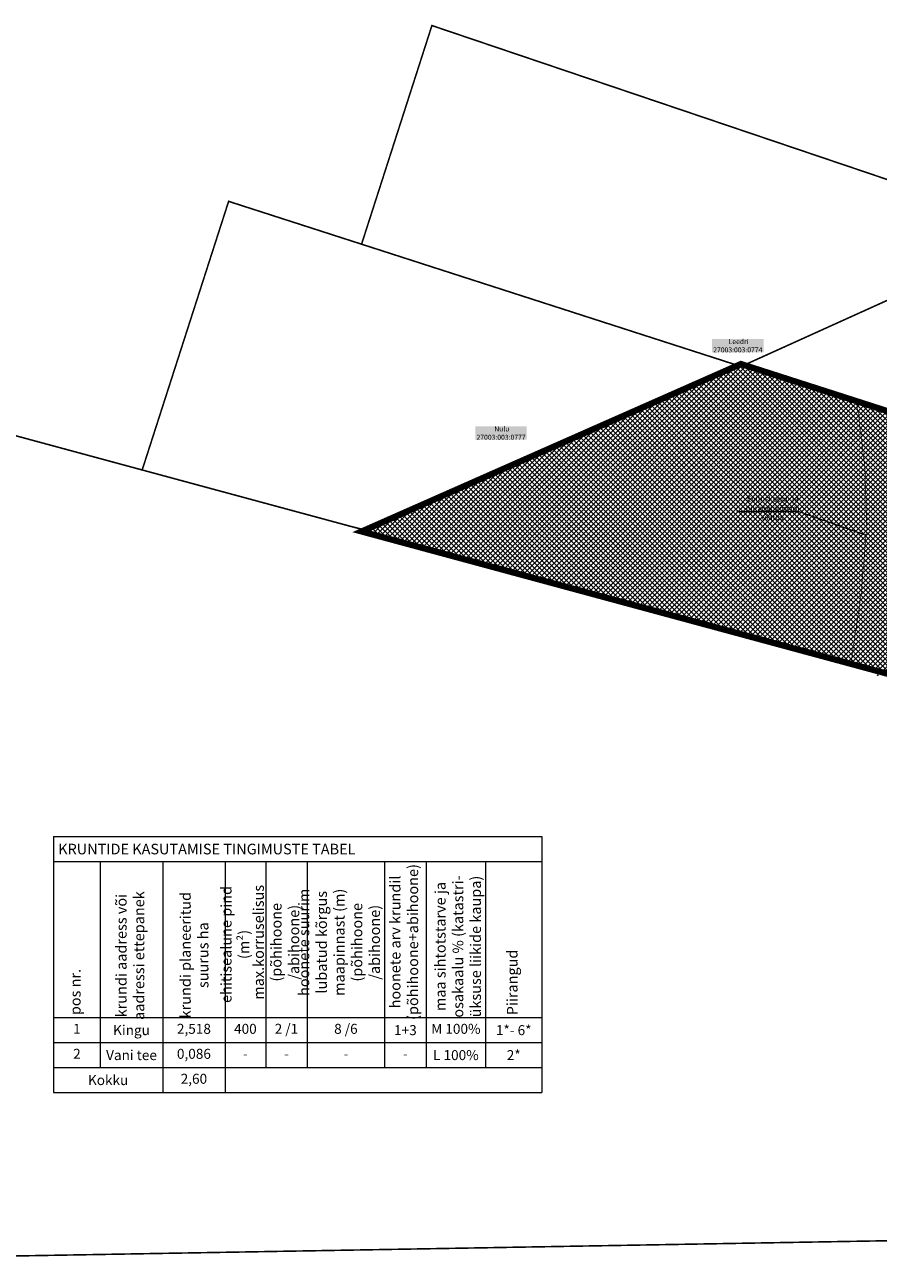
# Model space of a CAD drawing. Units: inches. Extents: x 414342 to 415777, y 6455754 to 6456151.
# Drawn here: x 414701 to 414974, y 6455754 to 6456151 of the extents above; entities that cross this region are included whole.
import ezdxf

# ---------------------------------------------------------------- set-up
doc = ezdxf.new("R2010")
doc.units = ezdxf.units.IN
doc.header["$MEASUREMENT"] = 0
doc.linetypes.add('DASHDOT', pattern=[1, 0.5, -0.25, 0, -0.25])
for name, color, linetype, lineweight in [('KORGUS', 7, 'Continuous', 0), ('PLAN_KINNISTUPIIR', 1, 'Continuous', 50), ('PLAN_MUUD_SIHTOTSTARVE_ELAMUMAA', 51, 'Continuous', 0), ('PLAN_TEKST_TABEL', 7, 'Continuous', 9), ('tekst', 7, 'Continuous', 9), ('tekst_pohijoonis', 7, 'Continuous', 0), ('VEEKOGUST TULENEVAD kitsendused', 6, 'Continuous', 0)]:
    doc.layers.add(name, color=color, linetype=linetype, lineweight=lineweight)
doc.layers.add('ololkrundipiir', color=7, linetype='Continuous', lineweight=40, true_color=0x382a00)
doc.layers.add('PLAN_ALA_PIIR', color=7, linetype='Continuous', lineweight=9, true_color=0xa300a3)
doc.styles.add('tabelitekst', font='Times New Roman.ttf', dxfattribs={"height": 3.2})
doc.styles.add('tekst', font='Times New Roman.ttf', dxfattribs={"height": 1.5})

msp = doc.modelspace()

# ---------------------------------------------------------------- hatches: boundary and pattern name
at = {"layer": 'PLAN_MUUD_SIHTOTSTARVE_ELAMUMAA', "ltscale": 0.01, "transparency": 33554687}
h = msp.add_hatch(dxfattribs=at)
h.set_pattern_fill('ANSI37', color=256, scale=0.35, style=0)
h.set_pattern_definition([(45, (0, 0), (-0.7857724106, 0.7857724106), []), (135, (0, 0), (-0.7857724106, -0.7857724106), [])])
h.paths.add_polyline_path([(414811.07, 6455988.72), (414930.44, 6456041.39), (414936.1, 6456039.57), (415198.33, 6455955.39), (415199.37, 6455883.73), (414815.54, 6455987.51)])

# ---------------------------------------------------------------- linework, layer by layer
at = {"layer": 'KORGUS', "linetype": 'Continuous', "ltscale": 0.5, "transparency": 33554687}
msp.add_circle((414974.24, 6455942.48), 0.1, dxfattribs=at)
at = {"layer": 'ololkrundipiir', "lineweight": 0, "transparency": 33554687, "const_width": 0.5}
for points in [[(414831.35, 6456150.6), (415021.82, 6456086.24), (415026.29, 6456084.73), (414930.44, 6456041.39), (414924.84, 6456043.2), (414808.8, 6456080.57), (414831.35, 6456150.6)], [(414387.33, 6456103.28), (414392.64, 6456101.77), (414417.24, 6456095.18), (414627.35, 6456038.31), (414738.48, 6456008.25), (414805.77, 6455990.06), (414811.07, 6455988.72), (414815.54, 6455987.51), (415199.37, 6455883.73), (415314.56, 6455809.21)], [(414766.19, 6456094.29), (414808.8, 6456080.57), (414924.84, 6456043.2), (414930.44, 6456041.39), (414811.07, 6455988.72), (414805.77, 6455990.06), (414738.48, 6456008.25), (414766.19, 6456094.29)], [(415031.19, 6456083.08), (415121.44, 6456052.58), (415067.05, 6455997.55), (414936.1, 6456039.57), (414930.44, 6456041.39), (415026.29, 6456084.73), (415031.19, 6456083.08)], [(414811.07, 6455988.72), (414930.44, 6456041.39), (414936.1, 6456039.57), (415198.33, 6455955.39), (415199.37, 6455883.73), (414815.54, 6455987.51), (414811.07, 6455988.72)], [(415759.49, 6455775), (415193.17, 6455765.15), (415181.09, 6455764.92), (414736.05, 6455757.16), (414579.28, 6455754.42)]]:
    msp.add_lwpolyline(points, dxfattribs=at)
at = {"layer": 'PLAN_ALA_PIIR', "linetype": 'DASHDOT', "lineweight": 50, "ltscale": 15, "transparency": 33554687, "const_width": 1.5}
msp.add_lwpolyline([(414808.08, 6455988.494), (414930.384, 6456042.458), (414936.406, 6456040.522), (415199.319, 6455956.123), (415200.389, 6455882.419), (414815.279, 6455986.545)], close=True, dxfattribs=at)
at = {"layer": 'PLAN_KINNISTUPIIR', "lineweight": 0, "ltscale": 0.5, "transparency": 33554687, "const_width": 0.3, "flags": 128}
msp.add_lwpolyline([(414811.07, 6455988.72), (414930.44, 6456041.39), (414936.1, 6456039.57), (415186.273, 6455959.261), (415187.321, 6455886.988), (414815.54, 6455987.51), (414811.07, 6455988.72)], dxfattribs=at)
at = {"layer": 'PLAN_TEKST_TABEL', "transparency": 33554687}
for p, q in [((414710.064, 6455890.827), (414866.572, 6455890.827)), ((414710.064, 6455890.827), (414710.064, 6455808.827)), ((414866.572, 6455890.827), (414866.572, 6455808.827)), ((414710.064, 6455882.827), (414866.572, 6455882.827)), ((414725.064, 6455882.827), (414725.064, 6455816.827)), ((414745.064, 6455882.827), (414745.064, 6455808.827)), ((414765.064, 6455882.827), (414765.064, 6455808.827)), ((414778.064, 6455882.827), (414778.064, 6455816.827)), ((414791.376, 6455882.827), (414791.376, 6455816.827)), ((414816.193, 6455882.827), (414816.193, 6455816.827)), ((414829.505, 6455882.827), (414829.505, 6455816.827)), ((414848.572, 6455882.827), (414848.572, 6455816.827)), ((414710.064, 6455832.827), (414866.572, 6455832.827)), ((414710.064, 6455824.827), (414866.572, 6455824.827)), ((414710.064, 6455816.827), (414866.572, 6455816.827)), ((414710.064, 6455808.827), (414866.572, 6455808.827))]:
    msp.add_line(p, q, dxfattribs=at)
at = {"layer": 'tekst', "linetype": 'Continuous', "lineweight": 0, "transparency": 33554687}
msp.add_lwpolyline([(414929.049, 6455994.97), (414948.976, 6455994.97), (414970.502, 6455987.389)], dxfattribs=at)
at = {"layer": 'VEEKOGUST TULENEVAD kitsendused', "linetype": 'DASHDOT', "lineweight": 0, "ltscale": 9, "transparency": 33554687, "const_width": 0.2, "flags": 128}
msp.add_lwpolyline([(414967.258, 6456030.618), (414967.948, 6456027.104), (414970.275, 6456007.587), (414970.657, 6455989.231), (414968.877, 6455968.032), (414965.571, 6455945.752)], dxfattribs=at)

# ---------------------------------------------------------------- texts
at = {"layer": 'PLAN_TEKST_TABEL', "transparency": 33554687, "style": 'tabelitekst'}
for s, insert, char_height, width, attachment_point in [('KRUNTIDE KASUTAMISE TINGIMUSTE TABE{\\fTimes New Roman|b0|i0|c186|p18;L}', (414711.564, 6455886.827), 3.4, 153.50762, 4), ('1', (414717.564, 6455828.827), 3.2, 12, 5), ('K{\\fTimes New Roman|b0|i0|c186|p18;ingu}', (414735.064, 6455828.827), 3.2, 17, 5), ('2,518', (414755.064, 6455828.827), 3.2, 17, 5), ('400', (414771.564, 6455828.827), 3.2, 10, 5), ('2 /1', (414784.72, 6455828.827), 3.2, 10.31194, 5), ('8 /6', (414803.784, 6455828.827), 3.2, 21.81687, 5), ('1+{\\fTimes New Roman|b0|i0|c186|p18;3}', (414822.849, 6455828.827), 3.2, 10.31194, 5), ('M 100%', (414839.038, 6455828.827), 3.2, 16.06686, 5), ('{\\fTimes New Roman|b0|i0|c186|p18;1}*- {\\fTimes New Roman|b0|i0|c186|p18;6}*', (414857.572, 6455828.827), 3.2, 15, 5), ('2', (414717.564, 6455820.827), 3.2, 12, 5), ('V{\\fTimes New Roman|b0|i0|c186|p18;ani tee}', (414735.064, 6455820.827), 3.2, 17, 5), ('0,086', (414755.064, 6455820.827), 3.2, 17, 5), ('-', (414771.564, 6455820.827), 3.2, 10, 5), ('-', (414784.72, 6455820.827), 3.2, 10.31194, 5), ('-', (414803.784, 6455820.827), 3.2, 21.81687, 5), ('-', (414822.849, 6455820.827), 3.2, 10.31194, 5), ('L{\\fTimes New Roman|b0|i0|c186|p18; 100%}', (414839.038, 6455820.827), 3.2, 16.06686, 5), ('2{\\fTimes New Roman|b0|i0|c186|p18;*}', (414857.572, 6455820.827), 3.2, 15, 5), ('{\\fTimes New Roman|b0|i0|c186|p18;Kokku}', (414727.564, 6455812.827), 3.2, 32, 5), ('2,60', (414755.064, 6455812.827), 3.2, 17, 5)]:
    msp.add_mtext(s, dxfattribs=dict(at, insert=insert, char_height=char_height, width=width, attachment_point=attachment_point))
at = {"layer": 'PLAN_TEKST_TABEL', "transparency": 33554687, "char_height": 3.4, "width": 47, "attachment_point": 8, "rotation": 90, "style": 'tabelitekst'}
for s, insert in [('hoonete arv krundil (põhihoone+abihoone)  ', (414828.005, 6455857.056)), ('{\\C256;maa sihtotstarve ja \\P\\fTimes New Roman|b0|i0|c186|p18;o\\fTimes New Roman|b0|i0|c0|p18;sakaalu % (katastri-\\Püksuse liikide kaupa)}', (414847.072, 6455855.603)), ('krundi aadress või aadressi ettepanek', (414740.22, 6455852.698)), ('krundi planeeritud suurus {\\fTimes New Roman|b0|i0|c186|p18;ha}', (414759.718, 6455852.834)), ('ehitisealune pind (m²)', (414773.844, 6455856.263)), ('max.korruselisus (põhihoone /abihoone) ', (414789.876, 6455856.966)), ('hoone{\\fTimes New Roman|b0|i0|c186|p18;te} {\\fTimes New Roman|b0|i0|c186|p18;suurim lubatud }kõrgus maapinnast (m) (põhihoone /abihoone) ', (414814.693, 6455856.966)), ('Piirangud', (414859.856, 6455844.102)), ('pos nr.', (414719.801, 6455841.032))]:
    msp.add_mtext(s, dxfattribs=dict(at, insert=insert))
at = {"layer": 'tekst', "linetype": 'Continuous', "lineweight": 0, "transparency": 33554687, "insert": (414940.539, 6455995.48), "char_height": 2.2, "attachment_point": 5, "style": 'tekst'}
msp.add_mtext_dynamic_manual_height_columns('{\\H0.8x;Ehituskeelu- ja piiranguvööndi ulatus \\P }    ', width=23.69219, gutter_width=7, heights=[0], dxfattribs=at)
at = {"layer": 'tekst_pohijoonis', "linetype": 'Continuous', "lineweight": 0, "transparency": 33554687, "char_height": 2, "attachment_point": 5, "style": 'tekst', "bg_fill": 1, "box_fill_scale": 1, "bg_fill_color": 7, "bg_fill_true_color": 16777215, "bg_fill_transparency": 0}
for s, insert in [('{\\H0.8x; Leedri  \\P27003:003:0774}', (414929.404, 6456048.043)), ('{\\H0.8x; Nulu\\P27003:003:0777}', (414853.521, 6456020.06))]:
    msp.add_mtext_dynamic_manual_height_columns(s, width=16.46975, gutter_width=7, heights=[0], dxfattribs=dict(at, insert=insert))

doc.saveas('drawing.dxf')
